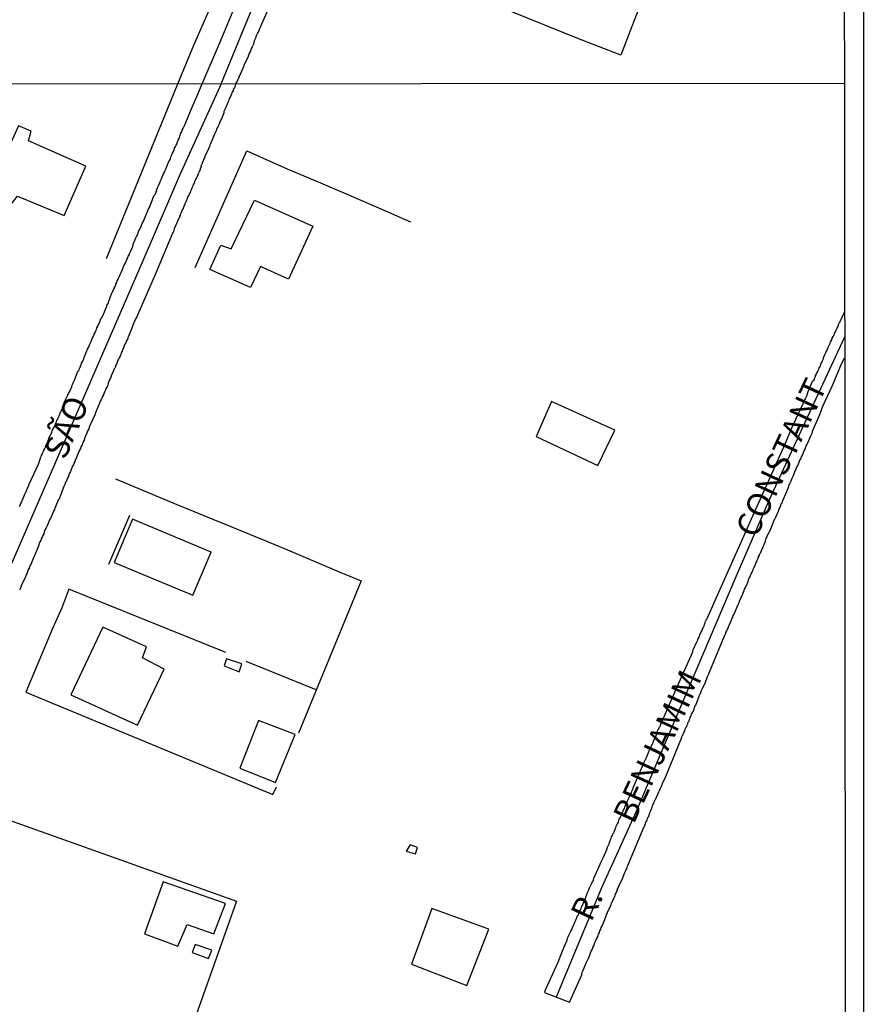
# Model space of a CAD drawing. Units: millimetres. Extents: x 187950 to 190364, y 1665975 to 1668750.
# Drawn here: x 190275 to 190364, y 1666989 to 1667092 of the extents above; entities that cross this region are included whole.
import ezdxf
from ezdxf.enums import TextEntityAlignment as Align

# ---------------------------------------------------------------- set-up
doc = ezdxf.new("R2010")
doc.units = ezdxf.units.MM
for name, color, linetype in [('IMAGEM', 7, 'Continuous'), ('V-EDIFICACAO', 2, 'Continuous'), ('V-EIXO_DE_LOGRADOURO', 3, 'Continuous'), ('V-LOTE', 1, 'Continuous'), ('V-NOME_DOS_LOGRADOUROS', 7, 'Continuous'), ('V-QUADRA', 6, 'Continuous'), ('V-TESTADA', 5, 'Continuous'), ('X-LIMITE_1000', 7, 'Continuous'), ('X-LIMITE_5000', 7, 'Continuous')]:
    doc.layers.add(name, color=color, linetype=linetype)
picture_1 = doc.add_image_def('image1.jpg', size_in_pixel=(4021, 4623))

msp = doc.modelspace()

# ---------------------------------------------------------------- linework, layer by layer
at = {"layer": 'V-EDIFICACAO'}
for points in [[(190271.7, 1667073.86), (190274.17, 1667072.79), (190274.92, 1667073.76), (190279.85, 1667071.74), (190282.13, 1667076.95), (190276.1, 1667079.6), (190276.38, 1667080.63), (190275.04, 1667081.17), (190271.7, 1667073.86)], [(190295.19, 1667066.04), (190296.38, 1667068.59), (190297.44, 1667068.21), (190299.91, 1667073.35), (190306.05, 1667070.59), (190303.5, 1667065.03), (190300.53, 1667066.35), (190299.51, 1667064.14), (190295.2, 1667066.05)], [(190331.24, 1667052.11), (190329.61, 1667048.42), (190336.12, 1667045.39), (190337.89, 1667049.11), (190331.24, 1667052.11)], [(190287.07, 1667039.71), (190285.12, 1667035.16), (190293.4, 1667031.71), (190295.34, 1667036.24), (190287.07, 1667039.71)], [(190283.91, 1667028.33), (190280.56, 1667021.19), (190287.58, 1667017.99), (190290.39, 1667023.89), (190288.1, 1667025.09), (190288.52, 1667026.25), (190283.91, 1667028.33)], [(190296.97, 1667025), (190296.72, 1667024.25), (190298.3, 1667023.62), (190298.58, 1667024.46), (190296.97, 1667025)], [(190300.33, 1667018.5), (190298.37, 1667013.45), (190302.14, 1667011.94), (190304.2, 1667017), (190300.33, 1667018.5)], [(190316.31, 1667005.39), (190315.9, 1667004.72), (190316.89, 1667004.44), (190317.1, 1667005.11), (190316.31, 1667005.39)], [(190290.28, 1667001.49), (190288.32, 1666996), (190291.82, 1666994.71), (190292.81, 1666996.97), (190295.64, 1666996), (190296.87, 1666999.2), (190290.28, 1667001.49)], [(190318.61, 1666998.66), (190316.48, 1666992.81), (190322.31, 1666990.55), (190324.61, 1666996.5), (190318.61, 1666998.66)], [(190293.65, 1666994.88), (190293.34, 1666994.02), (190295.08, 1666993.4), (190295.42, 1666994.29), (190293.65, 1666994.88)]]:
    msp.add_lwpolyline(points, close=True, dxfattribs=at)
at = {"layer": 'V-EIXO_DE_LOGRADOURO'}
for points in [[(190296.4, 1667085.6), (190301.97, 1667099.13), (190307.09, 1667111.53), (190312.21, 1667123.93), (190317.4, 1667136.84), (190322.59, 1667149.75), (190327.53, 1667164.29)], [(190296.4, 1667085.6), (190292.02, 1667075.95), (190288.61, 1667067.99), (190255.55, 1666991.91)], [(190362.12, 1667058.92), (190358.18, 1667050.43), (190354.22, 1667041.84), (190350.64, 1667033.63), (190347.14, 1667025.38), (190343.64, 1667017.13), (190340.14, 1667008.88), (190336.51, 1667000.84), (190333.1, 1666992.63), (190331.73, 1666989.33)]]:
    msp.add_lwpolyline(points, dxfattribs=at)
at = {"layer": 'V-LOTE'}
for points in [[(190347.43, 1667111.89), (190347.11, 1667110.78), (190342.88, 1667099.92), (190339.71, 1667091.66), (190338.53, 1667088.64), (190333.83, 1667090.45), (190327.06, 1667093.19), (190320.22, 1667095.89), (190313.38, 1667098.59), (190309, 1667100.47)], [(190291.84, 1667085.6), (190293.52, 1667089.68), (190295.04, 1667093.14), (190296.56, 1667096.6), (190298.08, 1667100.06), (190299.5, 1667103.13)], [(190284.3, 1667067.2), (190291.84, 1667085.6)], [(190293.65, 1667066.26), (190299.1, 1667078.56)], [(190299.1, 1667078.56), (190301.77, 1667077.37), (190303.59, 1667076.56), (190306.87, 1667075.16), (190310.06, 1667073.79), (190313.25, 1667072.42), (190316.36, 1667071.07)], [(190285.27, 1667043.98), (190291.71, 1667041.28), (190297.43, 1667038.96), (190303.13, 1667036.58), (190308.83, 1667034.18), (190311.16, 1667033.22), (190304.54, 1667017.17)], [(190280.35, 1667032.33), (190279.6, 1667030.38), (190278.64, 1667028.25), (190275.82, 1667021.47)], [(190296.89, 1667025.66), (190280.35, 1667032.33)], [(190306.43, 1667021.74), (190299.05, 1667024.72)], [(190275.82, 1667021.47), (190301.85, 1667010.69), (190302.22, 1667011.5)], [(190270.28, 1667009.31), (190298.02, 1666999.45), (190292.14, 1666982.9)]]:
    msp.add_lwpolyline(points, dxfattribs=at)
at = {"layer": 'V-QUADRA'}
for points in [[(190302.23, 1667095.52), (190300.39, 1667091.35), (190300.39, 1667091.26), (190300.33, 1667091.17), (190300.27, 1667091), (190300.27, 1667090.94), (190300.2, 1667090.92), (190300.18, 1667090.88), (190300.14, 1667090.75), (190300.05, 1667090.58), (190300.01, 1667090.41), (190299.95, 1667090.28), (190299.88, 1667090.15), (190299.86, 1667089.98), (190299.8, 1667089.81), (190299.74, 1667089.64), (190299.67, 1667089.51), (190299.58, 1667089.34), (190299.54, 1667089.17), (190299.44, 1667089), (190299.39, 1667088.87), (190299.31, 1667088.7), (190299.25, 1667088.53), (190299.25, 1667088.51), (190298.8, 1667087.55), (190298.74, 1667087.4), (190298.48, 1667086.78), (190298.31, 1667086.4), (190298.31, 1667086.38), (190298.14, 1667086.02), (190297.92, 1667085.6), (190297.86, 1667085.38), (190297.8, 1667085.21), (190297.71, 1667085.08), (190297.67, 1667084.91), (190297.57, 1667084.74), (190297.44, 1667084.44), (190297.37, 1667084.27), (190297.29, 1667084.1), (190297.22, 1667083.93), (190297.16, 1667083.8), (190297.1, 1667083.63), (190297.03, 1667083.46), (190296.97, 1667083.29), (190296.9, 1667083.16), (190296.82, 1667082.99), (190296.76, 1667082.82), (190296.69, 1667082.69), (190296.69, 1667082.65), (190296.69, 1667082.61), (190296.69, 1667082.56), (190296.63, 1667082.44), (190296.56, 1667082.27), (190296.5, 1667082.1), (190296.44, 1667081.93), (190296.35, 1667081.8), (190296.31, 1667081.63), (190296.2, 1667081.46), (190296.16, 1667081.29), (190296.07, 1667081.16), (190295.99, 1667080.99), (190295.92, 1667080.82), (190295.86, 1667080.65), (190295.8, 1667080.52), (190295.69, 1667080.31), (190295.26, 1667079.3), (190295.2, 1667079.16), (190295.16, 1667078.99), (190295.05, 1667078.77), (190294.69, 1667077.94), (190294.67, 1667077.92), (190294.61, 1667077.75), (190294.52, 1667077.58), (190294.5, 1667077.45), (190294.48, 1667077.43), (190294.46, 1667077.39), (190294.41, 1667077.32), (190294.39, 1667077.2), (190294.37, 1667077.15), (190294.33, 1667077.09), (190294.26, 1667077), (190294.28, 1667076.94), (190294.28, 1667076.86), (190294.2, 1667076.73), (190294.18, 1667076.56), (190294.07, 1667076.39), (190294.05, 1667076.26), (190293.96, 1667076.13), (190293.92, 1667075.96), (190293.86, 1667075.83), (190293.79, 1667075.7), (190293.73, 1667075.58), (190293.67, 1667075.45), (190293.6, 1667075.28), (190293.54, 1667075.15), (190293.5, 1667075.02), (190293.41, 1667074.89), (190293.39, 1667074.77), (190293.3, 1667074.6), (190293.24, 1667074.43), (190293.15, 1667074.3), (190293.13, 1667074.17), (190293.03, 1667074), (190292.98, 1667073.87), (190292.9, 1667073.74), (190292.86, 1667073.62), (190292.79, 1667073.49), (190292.77, 1667073.4), (190292.73, 1667073.32), (190292.67, 1667073.19), (190292.64, 1667073.06), (190292.58, 1667072.99), (190292.56, 1667072.93), (190292.52, 1667072.81), (190292.43, 1667072.64), (190292.39, 1667072.47), (190292.3, 1667072.34), (190292.26, 1667072.21), (190292.17, 1667072.04), (190292.13, 1667071.91), (190292.07, 1667071.78), (190292, 1667071.66), (190292, 1667071.53), (190291.96, 1667071.42), (190291.92, 1667071.42), (190291.88, 1667071.38), (190291.88, 1667071.27), (190291.45, 1667070.31), (190291.45, 1667070.25), (190291.41, 1667070.17), (190291.36, 1667070.04), (190291.34, 1667069.95), (190291.32, 1667069.93), (190289.48, 1667065.59), (190287.57, 1667061.22), (190287.19, 1667060.43), (190287.19, 1667060.41), (190287.13, 1667060.24), (190287.04, 1667060.07), (190286.98, 1667059.85), (190286.59, 1667058.89), (190286.57, 1667058.83), (190286.51, 1667058.66), (190286.4, 1667058.49), (190286.34, 1667058.32), (190286.25, 1667058.15), (190286.17, 1667057.98), (190286.1, 1667057.77), (190286, 1667057.6), (190285.95, 1667057.42), (190285.87, 1667057.25), (190285.81, 1667057.08), (190285.74, 1667056.91), (190285.63, 1667056.74), (190285.57, 1667056.57), (190285.48, 1667056.4), (190285.42, 1667056.23), (190285.36, 1667056.06), (190285.27, 1667055.89), (190285.21, 1667055.72), (190285.19, 1667055.63), (190285.12, 1667055.55), (190285.06, 1667055.38), (190284.97, 1667055.19), (190284.85, 1667054.95), (190284.76, 1667054.67), (190284.72, 1667054.57), (190284.63, 1667054.4), (190284.57, 1667054.23), (190284.48, 1667054.06), (190284.44, 1667053.85), (190284.38, 1667053.67), (190284.25, 1667053.5), (190284.21, 1667053.33), (190284.12, 1667053.16), (190284.04, 1667052.99), (190283.99, 1667052.82), (190283.89, 1667052.65), (190283.82, 1667052.48), (190283.74, 1667052.31), (190283.65, 1667052.14), (190283.59, 1667051.93), (190283.14, 1667050.93), (190283.12, 1667050.86), (190283.08, 1667050.69), (190282.97, 1667050.52), (190282.86, 1667050.27), (190282.48, 1667049.43), (190282.48, 1667049.41), (190282.46, 1667049.24), (190282.33, 1667049.07), (190282.29, 1667048.9), (190282.2, 1667048.73), (190282.18, 1667048.62), (190282.14, 1667048.62), (190282.12, 1667048.56), (190282.08, 1667048.39), (190282.01, 1667048.22), (190281.95, 1667048.05), (190281.86, 1667047.88), (190281.78, 1667047.71), (190281.73, 1667047.54), (190281.61, 1667047.33), (190281.56, 1667047.16), (190281.48, 1667046.99), (190281.39, 1667046.81), (190281.33, 1667046.64), (190281.22, 1667046.47), (190281.18, 1667046.3), (190281.1, 1667046.13), (190281.01, 1667045.96), (190280.97, 1667045.79), (190280.88, 1667045.62), (190280.82, 1667045.45), (190280.71, 1667045.28), (190280.67, 1667045.11), (190280.58, 1667044.94), (190280.5, 1667044.73), (190280.41, 1667044.56), (190280.33, 1667044.39), (190280.29, 1667044.22), (190280.2, 1667044.04), (190280.12, 1667043.87), (190280.07, 1667043.7), (190279.94, 1667043.53), (190279.92, 1667043.36), (190279.82, 1667043.15), (190279.41, 1667042.15), (190279.39, 1667042.08), (190279.35, 1667041.91), (190279.22, 1667041.74), (190279.16, 1667041.53), (190278.88, 1667040.87), (190278.82, 1667040.72), (190278.71, 1667040.55), (190278.67, 1667040.38), (190278.58, 1667040.21), (190278.5, 1667040.04), (190278.45, 1667039.87), (190278.33, 1667039.7), (190278.26, 1667039.53), (190278.2, 1667039.36), (190278.11, 1667039.19), (190278.05, 1667039.02), (190278.01, 1667038.95), (190277.94, 1667038.8), (190277.79, 1667038.53), (190277.79, 1667038.51), (190277.75, 1667038.34), (190277.69, 1667038.16), (190277.6, 1667037.99), (190277.52, 1667037.82), (190277.43, 1667037.65), (190277.39, 1667037.48), (190277.3, 1667037.31), (190277.22, 1667037.14), (190277.18, 1667037.07), (190277.18, 1667036.97), (190277.11, 1667036.8), (190277.05, 1667036.63), (190276.96, 1667036.46), (190276.9, 1667036.29), (190276.83, 1667036.12), (190276.75, 1667035.95), (190276.69, 1667035.78), (190276.58, 1667035.57), (190276.52, 1667035.4), (190276.45, 1667035.22), (190276.37, 1667035.05), (190276.3, 1667034.88), (190276.2, 1667034.71), (190276.15, 1667034.54), (190276.07, 1667034.37), (190276, 1667034.2), (190275.94, 1667034.03), (190275.83, 1667033.86), (190275.77, 1667033.65), (190275.32, 1667032.69), (190275.3, 1667032.63), (190275.24, 1667032.45), (190275.13, 1667032.24)], [(190275.13, 1667041.06), (190275.24, 1667041.23), (190275.28, 1667041.36), (190275.37, 1667041.53), (190275.43, 1667041.7), (190275.45, 1667041.74), (190275.51, 1667041.87), (190275.51, 1667041.97), (190275.56, 1667042), (190275.64, 1667042.17), (190275.71, 1667042.34), (190275.77, 1667042.51), (190275.83, 1667042.64), (190275.92, 1667042.81), (190276.05, 1667043.15), (190276.11, 1667043.24), (190276.11, 1667043.32), (190276.13, 1667043.35), (190277.15, 1667045.53), (190277.35, 1667046.15), (190277.37, 1667046.22), (190277.41, 1667046.35), (190277.5, 1667046.47), (190277.52, 1667046.56), (190277.58, 1667046.69), (190277.64, 1667046.81), (190277.71, 1667046.94), (190277.77, 1667047.07), (190277.77, 1667047.16), (190277.84, 1667047.24), (190277.9, 1667047.37), (190277.92, 1667047.5), (190278.01, 1667047.62), (190278.05, 1667047.75), (190278.09, 1667047.84), (190278.16, 1667047.92), (190278.18, 1667048.05), (190278.24, 1667048.18), (190278.28, 1667048.31), (190278.35, 1667048.43), (190278.39, 1667048.52), (190278.43, 1667048.65), (190278.54, 1667048.9), (190278.6, 1667049.03), (190278.67, 1667049.12), (190278.67, 1667049.2), (190278.75, 1667049.33), (190278.79, 1667049.46), (190278.92, 1667049.71), (190278.94, 1667049.8), (190279.01, 1667049.88), (190279.05, 1667050.01), (190279.09, 1667050.14), (190279.12, 1667050.18), (190279.16, 1667050.22), (190279.18, 1667050.27), (190279.2, 1667050.39), (190279.26, 1667050.48), (190279.31, 1667050.61), (190279.37, 1667050.73), (190279.43, 1667050.86), (190279.43, 1667050.97), (190279.48, 1667050.99), (190279.52, 1667051.08), (190279.56, 1667051.16), (190279.56, 1667051.27), (190279.6, 1667051.29), (190279.63, 1667051.33), (190279.67, 1667051.37), (190279.69, 1667051.42), (190279.69, 1667051.54), (190279.77, 1667051.76), (190279.77, 1667051.84), (190279.8, 1667051.89), (190279.86, 1667051.97), (190279.9, 1667052.1), (190279.97, 1667052.23), (190280.03, 1667052.35), (190280.05, 1667052.44), (190280.1, 1667052.52), (190280.12, 1667052.54), (190280.16, 1667052.67), (190280.63, 1667053.57), (190280.65, 1667053.67), (190280.67, 1667053.76), (190280.69, 1667053.85), (190280.75, 1667053.97), (190280.8, 1667054.1), (190280.86, 1667054.23), (190280.93, 1667054.38), (190281.25, 1667055.23), (190281.35, 1667055.34), (190281.4, 1667055.4), (190281.44, 1667055.46), (190281.46, 1667055.59), (190281.5, 1667055.68), (190281.52, 1667055.72), (190281.54, 1667055.76), (190281.59, 1667055.89), (190281.69, 1667056.15), (190281.76, 1667056.27), (190281.8, 1667056.36), (190281.86, 1667056.49), (190281.93, 1667056.62), (190281.95, 1667056.74), (190282.01, 1667056.87), (190282.18, 1667057.3), (190282.25, 1667057.47), (190282.31, 1667057.64), (190282.42, 1667057.81), (190282.48, 1667057.98), (190282.54, 1667058.15), (190282.61, 1667058.32), (190282.69, 1667058.49), (190282.74, 1667058.57), (190282.78, 1667058.66), (190282.82, 1667058.83), (190282.93, 1667059), (190283.01, 1667059.21), (190283.1, 1667059.38), (190283.18, 1667059.56), (190283.25, 1667059.73), (190283.31, 1667059.9), (190283.4, 1667060.07), (190283.48, 1667060.24), (190283.57, 1667060.41), (190283.63, 1667060.58), (190283.69, 1667060.75), (190283.8, 1667060.92), (190283.91, 1667061.17), (190284.34, 1667062.17), (190284.36, 1667062.24), (190284.42, 1667062.41), (190284.44, 1667062.45), (190284.51, 1667062.47), (190284.53, 1667062.58), (190284.89, 1667063.58), (190284.93, 1667063.65), (190285.02, 1667063.82), (190285.08, 1667063.99), (190285.19, 1667064.16), (190285.25, 1667064.33), (190285.31, 1667064.5), (190285.4, 1667064.67), (190285.44, 1667064.84), (190285.55, 1667065.01), (190285.61, 1667065.18), (190285.7, 1667065.35), (190285.76, 1667065.52), (190285.85, 1667065.73), (190285.93, 1667065.9), (190286.02, 1667066.07), (190286.08, 1667066.25), (190286.15, 1667066.42), (190286.23, 1667066.59), (190286.34, 1667066.76), (190286.38, 1667066.93), (190286.46, 1667067.1), (190286.55, 1667067.27), (190286.61, 1667067.44), (190286.72, 1667067.61), (190286.76, 1667067.78), (190286.85, 1667067.95), (190286.91, 1667068.12), (190286.98, 1667068.16), (190286.98, 1667068.29), (190287.04, 1667068.37), (190287.08, 1667068.46), (190287.13, 1667068.63), (190287.17, 1667068.8), (190287.25, 1667069.01), (190287.34, 1667069.19), (190287.42, 1667069.36), (190287.49, 1667069.53), (190287.57, 1667069.7), (190287.64, 1667069.87), (190287.7, 1667070.04), (190287.79, 1667070.21), (190287.85, 1667070.38), (190287.96, 1667070.55), (190288, 1667070.72), (190288.08, 1667070.89), (190288.17, 1667071.06), (190288.28, 1667071.32), (190288.66, 1667072.23), (190288.68, 1667072.25), (190288.75, 1667072.42), (190288.85, 1667072.59), (190288.92, 1667072.8), (190289.02, 1667073.02), (190289.3, 1667073.81), (190289.4, 1667073.91), (190289.47, 1667073.98), (190289.49, 1667074.06), (190289.51, 1667074.1), (190289.51, 1667074.15), (190289.55, 1667074.17), (190289.55, 1667074.26), (190289.62, 1667074.3), (190289.6, 1667074.47), (190289.62, 1667074.47), (190289.7, 1667074.64), (190289.77, 1667074.81), (190289.83, 1667074.98), (190289.92, 1667075.15), (190289.96, 1667075.32), (190290.09, 1667075.53), (190290.15, 1667075.7), (190290.21, 1667075.88), (190290.3, 1667076.05), (190290.38, 1667076.22), (190290.47, 1667076.39), (190290.53, 1667076.56), (190290.6, 1667076.73), (190290.66, 1667076.9), (190290.73, 1667077.07), (190290.83, 1667077.24), (190290.9, 1667077.41), (190290.98, 1667077.58), (190291.05, 1667077.75), (190291.11, 1667077.92), (190291.2, 1667078.13), (190291.26, 1667078.3), (190291.36, 1667078.47), (190291.43, 1667078.64), (190291.49, 1667078.82), (190291.58, 1667078.99), (190291.66, 1667079.16), (190291.75, 1667079.33), (190291.81, 1667079.5), (190291.88, 1667079.67), (190291.96, 1667079.84), (190291.98, 1667079.88), (190292, 1667079.92), (190292, 1667080.01), (190292.07, 1667080.18), (190292.13, 1667080.35), (190292.22, 1667080.52), (190292.3, 1667080.73), (190292.39, 1667080.9), (190292.43, 1667081.05), (190292.48, 1667081.07), (190292.49, 1667081.1), (190293.36, 1667083.16), (190293.94, 1667084.52), (190294.4, 1667085.6), (190296.23, 1667089.87), (190298.01, 1667094.14)], [(190362.12, 1667061.58), (190361.54, 1667060.37), (190361.5, 1667060.36), (190361.46, 1667060.19), (190361.4, 1667060.02), (190361.29, 1667059.85), (190361.2, 1667059.64), (190361.12, 1667059.47), (190361.03, 1667059.3), (190360.99, 1667059.13), (190360.9, 1667058.96), (190360.78, 1667058.79), (190360.73, 1667058.62), (190360.65, 1667058.45), (190360.56, 1667058.28), (190360.52, 1667058.11), (190360.39, 1667057.94), (190360.35, 1667057.77), (190360.27, 1667057.6), (190360.18, 1667057.42), (190360.12, 1667057.25), (190360.01, 1667057.04), (190359.92, 1667056.87), (190359.88, 1667056.7), (190359.82, 1667056.53), (190359.75, 1667056.36), (190359.67, 1667056.19), (190359.58, 1667056.02), (190359.54, 1667055.85), (190359.41, 1667055.68), (190359.37, 1667055.51), (190359.29, 1667055.34), (190359.2, 1667055.17), (190359.14, 1667055), (190359.03, 1667054.83), (190359.01, 1667054.76), (190358.99, 1667054.65), (190358.94, 1667054.59), (190358.9, 1667054.57), (190358.9, 1667054.44), (190358.84, 1667054.35), (190358.77, 1667054.27), (190358.71, 1667054.23), (190358.26, 1667053.14), (190358.16, 1667052.89), (190358.09, 1667052.69), (190358.01, 1667052.48), (190357.9, 1667052.31), (190357.84, 1667052.14), (190357.79, 1667052.03), (190356.67, 1667049.63), (190355.83, 1667047.64), (190354.24, 1667044.06), (190352.56, 1667040.35), (190350.9, 1667036.64), (190349.26, 1667032.93), (190347.6, 1667029.22), (190347.57, 1667029.15), (190347.51, 1667029.11), (190347.51, 1667029.05), (190347.48, 1667029.02), (190347.46, 1667028.98), (190347.44, 1667028.92), (190347.38, 1667028.79), (190347.31, 1667028.62), (190347.27, 1667028.45), (190347.23, 1667028.28), (190347.12, 1667028.15), (190347.08, 1667027.98), (190346.97, 1667027.81), (190346.91, 1667027.64), (190346.84, 1667027.51), (190346.78, 1667027.34), (190346.7, 1667027.17), (190346.61, 1667027), (190346.57, 1667026.87), (190346.4, 1667026.53), (190346.33, 1667026.36), (190346.27, 1667026.23), (190346.2, 1667026.06), (190346.14, 1667025.96), (190346.08, 1667025.77), (190346.08, 1667025.7), (190344.45, 1667021.99), (190342.71, 1667018.07), (190342.67, 1667017.97), (190342.63, 1667017.84), (190342.58, 1667017.75), (190342.54, 1667017.67), (190342.5, 1667017.58), (190342.43, 1667017.5), (190342.41, 1667017.46), (190342.37, 1667017.33), (190342.31, 1667017.2), (190342.31, 1667017.16), (190342.33, 1667017.12), (190342.24, 1667016.94), (190342.22, 1667016.88), (190342.18, 1667016.77), (190342.11, 1667016.67), (190342.07, 1667016.56), (190342.01, 1667016.45), (190341.94, 1667016.31), (190341.94, 1667016.22), (190341.9, 1667016.18), (190341.86, 1667016.09), (190341.82, 1667015.96), (190341.77, 1667015.88), (190341.75, 1667015.83), (190341.73, 1667015.79), (190341.69, 1667015.71), (190341.67, 1667015.62), (190341.64, 1667015.58), (190341.62, 1667015.54), (190341.6, 1667015.5), (190341.58, 1667015.45), (190341.56, 1667015.39), (190341.5, 1667015.26), (190341.43, 1667015.13), (190341.43, 1667015.09), (190341.39, 1667014.98), (190341.37, 1667014.94), (190341.3, 1667014.86), (190341.3, 1667014.73), (190341.24, 1667014.66), (190341.2, 1667014.6), (190341.18, 1667014.52), (190341.16, 1667014.43), (190341.09, 1667014.35), (190341.05, 1667014.26), (190340.94, 1667014), (190340.91, 1667013.95), (190339.77, 1667011.27), (190339.79, 1667011.25), (190339.75, 1667011.17), (190339.71, 1667011.11), (190339.66, 1667010.98), (190339.58, 1667010.81), (190339.51, 1667010.64), (190339.43, 1667010.51), (190339.39, 1667010.38), (190339.3, 1667010.21), (190339.22, 1667010.04), (190339.17, 1667009.91), (190339.13, 1667009.79), (190339.05, 1667009.66), (190338.98, 1667009.49), (190338.92, 1667009.36), (190338.9, 1667009.23), (190338.81, 1667009.1), (190338.75, 1667008.93), (190338.66, 1667008.76), (190338.62, 1667008.64), (190338.6, 1667008.59), (190338.53, 1667008.51), (190338.51, 1667008.38), (190338.49, 1667008.31), (190338.47, 1667008.29), (190338.41, 1667008.21), (190338.34, 1667008.04), (190338.28, 1667007.91), (190338.24, 1667007.78), (190338.15, 1667007.61), (190338.09, 1667007.44), (190338.02, 1667007.31), (190337.98, 1667007.19), (190337.92, 1667007.06), (190337.85, 1667006.89), (190337.79, 1667006.76), (190337.75, 1667006.63), (190337.66, 1667006.51), (190337.62, 1667006.38), (190337.53, 1667006.21), (190337.49, 1667006.08), (190337.45, 1667005.95), (190337.38, 1667005.82), (190337.28, 1667005.48), (190337.24, 1667005.35), (190337.19, 1667005.33), (190337.17, 1667005.27), (190337.17, 1667005.23), (190337.13, 1667005.16), (190337.11, 1667005.1), (190337.04, 1667004.93), (190337.05, 1667004.91), (190336.64, 1667003.99), (190336.53, 1667003.78), (190336.45, 1667003.61), (190336.43, 1667003.54), (190336.09, 1667002.76), (190335.96, 1667002.54), (190335.89, 1667002.37), (190335.83, 1667002.2), (190335.76, 1667002.07), (190335.7, 1667001.95), (190335.66, 1667001.82), (190335.6, 1667001.65), (190335.6, 1667001.62), (190335.51, 1667001.48), (190335.45, 1667001.31), (190335.38, 1667001.18), (190335.23, 1667000.88), (190335.19, 1667000.82), (190335.13, 1667000.62), (190335.02, 1667000.41), (190334.94, 1667000.24), (190334.92, 1667000.11), (190334.89, 1666999.99), (190334.81, 1666999.86), (190334.76, 1666999.69), (190334.64, 1666999.43), (190334.59, 1666999.3), (190334.53, 1666999.13), (190334.42, 1666998.96), (190334.38, 1666998.84), (190334.32, 1666998.71), (190334.27, 1666998.58), (190334.19, 1666998.41), (190334.15, 1666998.24), (190334.06, 1666998.11), (190334.02, 1666997.98), (190333.91, 1666997.81), (190333.87, 1666997.64), (190333.83, 1666997.57), (190333.78, 1666997.51), (190333.74, 1666997.39), (190333.68, 1666997.26), (190333.61, 1666997.09), (190333.55, 1666996.96), (190333.51, 1666996.83), (190333.42, 1666996.7), (190333.36, 1666996.53), (190333.25, 1666996.36), (190333.23, 1666996.24), (190333.15, 1666996.11), (190333.1, 1666995.98), (190333.02, 1666995.81), (190332.95, 1666995.64), (190332.89, 1666995.51), (190332.85, 1666995.38), (190332.84, 1666995.31), (190332.34, 1666994.16), (190331.88, 1666992.97), (190330.57, 1666990.05), (190330.5, 1666989.82), (190333.13, 1666988.78), (190334.44, 1666991.75), (190334.4, 1666991.78), (190334.47, 1666991.93), (190334.51, 1666991.99), (190334.91, 1666993), (190335.02, 1666993.21), (190335.09, 1666993.38), (190335.11, 1666993.4), (190335.42, 1666994.19), (190335.53, 1666994.4), (190335.57, 1666994.57), (190335.68, 1666994.74), (190335.74, 1666994.92), (190335.81, 1666995.09), (190335.89, 1666995.3), (190335.98, 1666995.47), (190336.06, 1666995.64), (190336.13, 1666995.81), (190336.19, 1666995.98), (190336.28, 1666996.15), (190336.32, 1666996.32), (190336.43, 1666996.49), (190336.47, 1666996.66), (190336.57, 1666996.83), (190336.62, 1666997), (190336.7, 1666997.17), (190336.79, 1666997.34), (190336.83, 1666997.51), (190337, 1666997.9), (190337.04, 1666998.03), (190337.13, 1666998.2), (190337.17, 1666998.37), (190337.26, 1666998.49), (190337.3, 1666998.62), (190337.36, 1666998.75), (190337.43, 1666998.92), (190337.51, 1666999.09), (190337.55, 1666999.22), (190337.55, 1666999.28), (190337.62, 1666999.35), (190337.64, 1666999.43), (190337.68, 1666999.43), (190337.68, 1666999.52), (190337.68, 1666999.58), (190337.75, 1666999.62), (190337.75, 1666999.64), (190337.79, 1666999.68), (190337.81, 1666999.77), (190337.85, 1666999.9), (190337.9, 1666999.94), (190337.92, 1667000.03), (190337.98, 1667000.2), (190338.07, 1667000.37), (190338.11, 1667000.5), (190338.17, 1667000.62), (190338.19, 1667000.75), (190338.28, 1667000.88), (190338.34, 1667001.05), (190338.37, 1667001.11), (190338.73, 1667001.9), (190338.81, 1667002.12), (190338.88, 1667002.29), (190338.92, 1667002.41), (190338.98, 1667002.54), (190339.05, 1667002.67), (190339.2, 1667003.01), (190339.24, 1667003.14), (190339.27, 1667003.21), (190340.98, 1667007.3), (190341.05, 1667007.4), (190341.09, 1667007.49), (190341.13, 1667007.66), (190341.22, 1667007.83), (190341.3, 1667008), (190341.35, 1667008.12), (190341.39, 1667008.25), (190341.47, 1667008.38), (190341.52, 1667008.55), (190341.6, 1667008.72), (190341.64, 1667008.85), (190341.69, 1667009.02), (190341.75, 1667009.19), (190341.82, 1667009.36), (190341.88, 1667009.49), (190341.94, 1667009.66), (190342.03, 1667009.83), (190342.09, 1667010), (190342.16, 1667010.13), (190342.18, 1667010.15), (190342.54, 1667010.98), (190342.63, 1667011.19), (190342.71, 1667011.36), (190342.78, 1667011.49), (190342.84, 1667011.62), (190342.9, 1667011.79), (190342.9, 1667011.81), (190343.18, 1667012.34), (190344.92, 1667016.62), (190344.97, 1667016.73), (190345.01, 1667016.86), (190345.1, 1667016.99), (190345.12, 1667017.12), (190345.16, 1667017.2), (190345.22, 1667017.29), (190345.27, 1667017.41), (190345.29, 1667017.5), (190345.35, 1667017.63), (190345.37, 1667017.71), (190345.39, 1667017.75), (190345.46, 1667017.82), (190345.48, 1667017.86), (190345.52, 1667018.01), (190345.61, 1667018.14), (190345.61, 1667018.27), (190345.63, 1667018.33), (190345.69, 1667018.39), (190345.74, 1667018.41), (190345.74, 1667018.52), (190345.76, 1667018.58), (190345.78, 1667018.63), (190345.86, 1667018.78), (190345.86, 1667018.88), (190345.91, 1667018.9), (190345.95, 1667019.03), (190345.99, 1667019.16), (190346.06, 1667019.25), (190346.12, 1667019.37), (190346.25, 1667019.67), (190346.25, 1667019.76), (190346.31, 1667019.84), (190346.35, 1667019.93), (190346.35, 1667019.99), (190346.37, 1667020.06), (190346.44, 1667020.12), (190346.48, 1667020.2), (190346.74, 1667020.95), (190346.8, 1667021.03), (190346.84, 1667021.16), (190346.87, 1667021.25), (190346.89, 1667021.29), (190346.95, 1667021.38), (190346.97, 1667021.46), (190346.99, 1667021.55), (190347.04, 1667021.63), (190347.08, 1667021.72), (190347.12, 1667021.8), (190347.14, 1667021.86), (190347.48, 1667022.61), (190347.51, 1667022.7), (190347.55, 1667022.78), (190347.59, 1667022.87), (190347.61, 1667022.95), (190347.63, 1667023.04), (190347.68, 1667023.12), (190347.72, 1667023.21), (190347.76, 1667023.34), (190347.8, 1667023.42), (190347.85, 1667023.51), (190349.48, 1667027.47), (190349.51, 1667027.49), (190349.55, 1667027.55), (190349.59, 1667027.64), (190349.61, 1667027.77), (190349.72, 1667027.94), (190349.78, 1667028.11), (190349.87, 1667028.28), (190349.89, 1667028.41), (190349.93, 1667028.47), (190350, 1667028.58), (190350.06, 1667028.75), (190350.12, 1667028.92), (190350.19, 1667029.05), (190350.25, 1667029.22), (190350.34, 1667029.39), (190350.38, 1667029.56), (190350.47, 1667029.69), (190350.51, 1667029.79), (190350.91, 1667030.71), (190351.02, 1667030.92), (190351.06, 1667031.05), (190351.06, 1667031.07), (190351.38, 1667031.86), (190351.47, 1667032.03), (190351.53, 1667032.2), (190351.57, 1667032.33), (190351.66, 1667032.5), (190351.74, 1667032.67), (190351.81, 1667032.84), (190351.87, 1667032.97), (190351.94, 1667033.14), (190352, 1667033.31), (190352.08, 1667033.48), (190352.13, 1667033.61), (190352.21, 1667033.78), (190352.27, 1667033.95), (190352.38, 1667034.12), (190352.43, 1667034.24), (190352.47, 1667034.37), (190352.51, 1667034.5), (190352.6, 1667034.67), (190352.68, 1667034.84), (190352.72, 1667034.97), (190352.81, 1667035.14), (190352.89, 1667035.31), (190352.94, 1667035.48), (190353.02, 1667035.61), (190353.04, 1667035.71), (190353.06, 1667035.78), (190353.06, 1667035.8), (190353.11, 1667035.84), (190353.15, 1667035.84), (190353.15, 1667035.95), (190353.15, 1667036.01), (190353.19, 1667036.05), (190353.24, 1667036.12), (190353.28, 1667036.25), (190353.36, 1667036.42), (190353.43, 1667036.59), (190353.53, 1667036.76), (190353.58, 1667036.89), (190353.66, 1667037.06), (190353.7, 1667037.23), (190353.79, 1667037.4), (190353.83, 1667037.53), (190353.87, 1667037.7), (190353.96, 1667037.87), (190354, 1667038.04), (190354.09, 1667038.16), (190354.13, 1667038.29), (190354.22, 1667038.42), (190354.26, 1667038.53), (190354.6, 1667039.32), (190354.68, 1667039.53), (190354.77, 1667039.7), (190354.83, 1667039.85), (190355.15, 1667040.57), (190355.24, 1667040.81), (190355.32, 1667040.98), (190355.41, 1667041.15), (190355.45, 1667041.32), (190355.47, 1667041.38), (190355.54, 1667041.4), (190355.54, 1667041.45), (190355.58, 1667041.59), (190355.66, 1667041.79), (190355.75, 1667041.96), (190355.79, 1667042.08), (190355.83, 1667042.21), (190355.86, 1667042.23), (190355.88, 1667042.3), (190355.92, 1667042.3), (190355.92, 1667042.34), (190355.94, 1667042.47), (190355.96, 1667042.49), (190355.98, 1667042.53), (190356.05, 1667042.6), (190356.05, 1667042.68), (190356.09, 1667042.81), (190356.18, 1667042.98), (190356.26, 1667043.15), (190356.28, 1667043.32), (190356.26, 1667043.36), (190356.32, 1667043.41), (190356.35, 1667043.45), (190356.37, 1667043.49), (190356.39, 1667043.57), (190356.41, 1667043.64), (190356.45, 1667043.7), (190356.52, 1667043.87), (190356.6, 1667044.04), (190356.69, 1667044.26), (190356.77, 1667044.43), (190356.83, 1667044.6), (190356.92, 1667044.81), (190357.03, 1667044.98), (190357.07, 1667045.15), (190357.16, 1667045.32), (190357.28, 1667045.54), (190357.33, 1667045.71), (190357.41, 1667045.92), (190357.54, 1667046.13), (190357.58, 1667046.3), (190357.67, 1667046.47), (190357.75, 1667046.64), (190357.81, 1667046.86), (190357.92, 1667047.03), (190358.01, 1667047.24), (190358.07, 1667047.45), (190358.18, 1667047.62), (190358.24, 1667047.77), (190358.56, 1667048.52), (190358.69, 1667048.77), (190358.73, 1667048.95), (190358.74, 1667049.01), (190359.51, 1667050.76), (190359.83, 1667051.62), (190360.82, 1667053.75), (190361.74, 1667055.93), (190362.13, 1667056.71)]]:
    msp.add_lwpolyline(points, dxfattribs=at)
at = {"layer": 'V-TESTADA'}
for points in [[(190291.84, 1667085.6), (190293.52, 1667089.68), (190295.04, 1667093.14), (190296.56, 1667096.6), (190298.08, 1667100.06), (190299.5, 1667103.13)], [(190284.3, 1667067.2), (190291.84, 1667085.6)], [(190293.65, 1667066.26), (190299.1, 1667078.56)], [(190284.57, 1667034.98), (190286.78, 1667040.15)], [(190280.35, 1667032.33), (190279.6, 1667030.38), (190278.64, 1667028.25), (190275.82, 1667021.47)]]:
    msp.add_lwpolyline(points, dxfattribs=at)
at = {"layer": 'X-LIMITE_1000'}
msp.add_line((190362.1, 1667085.66), (187952.62, 1667083.29), dxfattribs=at)
at = {"layer": 'X-LIMITE_5000'}
msp.add_lwpolyline([(187950.8, 1668746.14), (188432.77, 1668746.66), (188914.74, 1668747.15), (189396.71, 1668747.63), (189878.68, 1668748.08), (190360.64, 1668748.51), (190361.13, 1668194.23), (190361.62, 1667639.95), (190362.1, 1667085.66), (190362.58, 1666531.38), (190363.07, 1665977.09), (189881.22, 1665976.66), (189399.38, 1665976.21), (188917.53, 1665975.73), (188435.68, 1665975.24), (187953.84, 1665974.72), (187953.23, 1666529), (187952.62, 1667083.29), (187952.02, 1667637.57), (187951.41, 1668191.86), (187950.8, 1668746.14)], dxfattribs=at)

# ---------------------------------------------------------------- texts
at = {"layer": 'V-NOME_DOS_LOGRADOUROS'}
for s, rotation, p in [('CONSTANT', 65, (190353.5, 1667037.27)), ('SÃO', 67, (190280.66, 1667045.57)), ('BENJAMIM', 65, (190340.59, 1667007.14)), ('R.', 65, (190336.12, 1666996.83))]:
    msp.add_text(s, height=2.5, rotation=rotation, dxfattribs=at).set_placement(p, align=Align.BOTTOM_LEFT)

# ---------------------------------------------------------------- referenced raster images: frames only (the image files are external)
at = {"layer": 'IMAGEM'}
image = msp.add_image(picture_1, insert=(187950.46, 1665974.72), size_in_units=(2413.64, 2774.99), dxfattribs=at)
image.dxf.flags = 7

doc.saveas('drawing.dxf')
